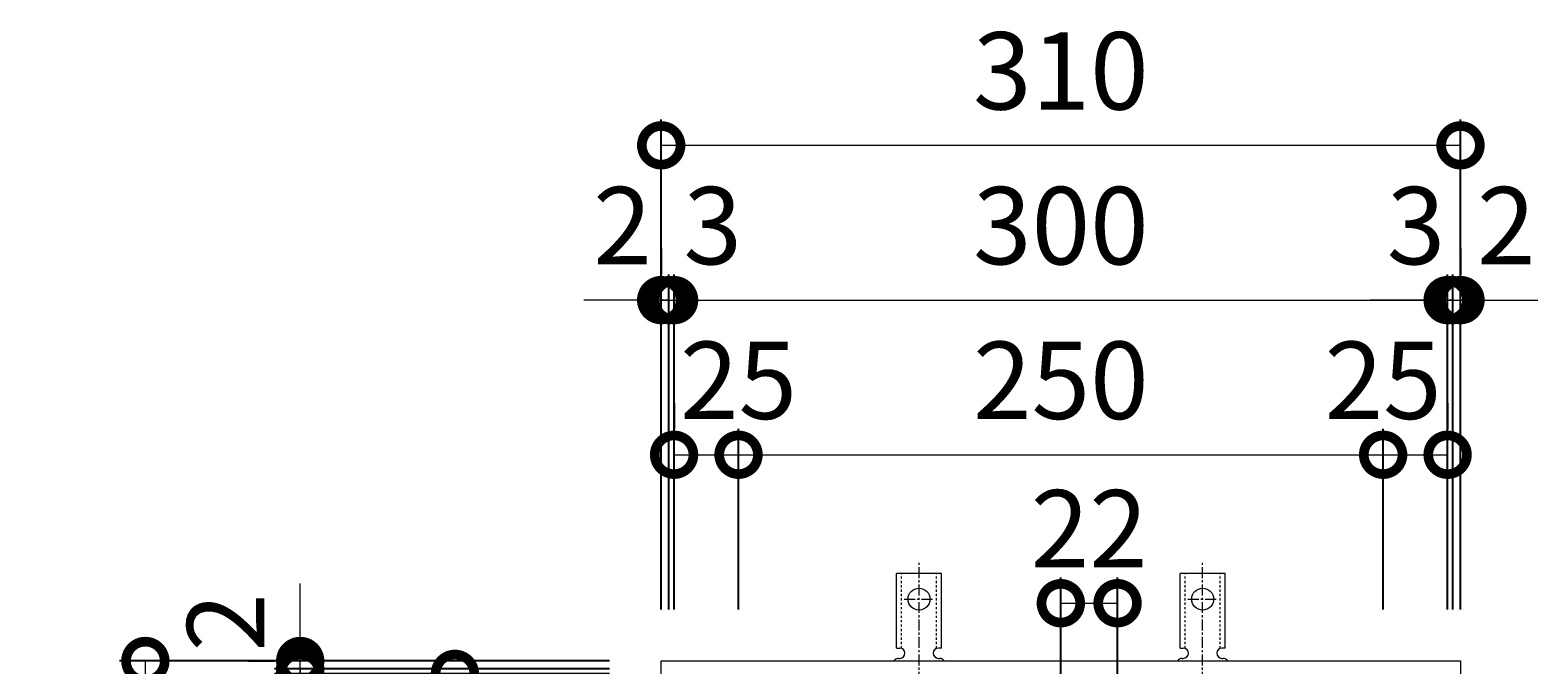
# Model space of a CAD drawing. Units: millimetres. Extents: x -469 to 496, y -199 to 1201.
# Drawn here: x -404 to 181, y 954 to 1201 of the extents above; entities that cross this region are included whole.
import ezdxf

# ---------------------------------------------------------------- set-up
doc = ezdxf.new("R2010")
doc.units = ezdxf.units.MM
doc.linetypes.add('中心線（短）', pattern=[6.773333, 4.233333, -0.846667, 0.846667, -0.846667])
doc.linetypes.add('点線（標準）', pattern=[1.693333, 0.846667, -0.846667])
for name, color, linetype in [('(K)アンカー', 3, 'Continuous'), ('(K)受枠', 2, 'Continuous'), ('(K)寸法', 7, 'Continuous')]:
    doc.layers.add(name, color=color, linetype=linetype)
doc.styles.add('(K)MSゴシック', font='MS Gothic.ttf')
doc.dimstyles.new('KAD-1', dxfattribs={"dimtxt": 3, "dimasz": 3, "dimexe": 1, "dimexo": 2, "dimgap": 1, "dimtad": 1, "dimdec": 1, "dimdsep": 46, "dimtxsty": '(K)MSゴシック', "dimblk": 'DOTSMALL', "dimcen": 0, "dimclrd": 7, "dimclre": 256, "dimclrt": 2, "dimadec": 1, "dimazin": 0, "dimtfac": 1, "dimtdec": 1, "dimtmove": 0, "dimatfit": 3, "dimldrblk": 'DOTSMALL', "dimfxl": 1, "dimtfill": 1, "dimlwd": 9, "dimlwe": -1, "dimarcsym": 0})

# ---------------------------------------------------------------- blocks, each defined once
blk = doc.blocks.new('_DotSmall')
at = {"color": 0, "linetype": 'ByBlock', "const_width": 0.5}
blk.add_lwpolyline([(-0.0625, 0, 1), (0.0625, 0, 1)], format="xyb", close=True, dxfattribs=at)
blk = doc.blocks.new('*D26')
at = {"layer": '(K)寸法', "transparency": 16777216}
for p, q in [((-159.39, 975.95), (-159.39, 1166)), ((150.61, 975.95), (150.61, 1166))]:
    blk.add_line(p, q, dxfattribs=at)
at = {"layer": '(K)寸法', "color": 7, "lineweight": 9, "transparency": 16777216}
blk.add_line((-159.39, 1156), (150.61, 1156), dxfattribs=at)
at = {"layer": 'Defpoints', "color": 0, "transparency": 16777216}
for p in [(150.61, 1156), (-159.39, 955.95), (150.61, 955.95)]:
    blk.add_point(p, dxfattribs=at)
at = {"layer": '(K)寸法', "color": 7, "lineweight": 9, "transparency": 16777216, "xscale": 30, "yscale": 30, "zscale": 30, "rotation": 180}
blk.add_blockref('_DotSmall', (-159.39, 1156), dxfattribs=at)
at = {"layer": '(K)寸法', "color": 7, "lineweight": 9, "transparency": 16777216, "xscale": 30, "yscale": 30, "zscale": 30}
blk.add_blockref('_DotSmall', (150.61, 1156), dxfattribs=at)
at = {"layer": '(K)寸法', "color": 2, "lineweight": 9, "transparency": 16777216, "insert": (-4.39, 1181), "char_height": 30, "attachment_point": 5, "style": '(K)MSゴシック', "bg_fill": 3, "box_fill_scale": 1.1, "bg_fill_color": 256, "bg_fill_true_color": 13158600, "bg_fill_transparency": 0}
blk.add_mtext('310', dxfattribs=at)
blk = doc.blocks.new('*D27')
at = {"layer": '(K)寸法', "transparency": 16777216}
for p, q in [((-159.39, 1115.95), (-159.39, 1105.95)), ((-156.39, 975.95), (-156.39, 1105.95))]:
    blk.add_line(p, q, dxfattribs=at)
at = {"layer": '(K)寸法', "color": 7, "lineweight": 9, "transparency": 16777216}
for p, q in [((-159.39, 1095.95), (-189.39, 1095.95)), ((-159.39, 1095.95), (-156.39, 1095.95)), ((-156.39, 1095.95), (-126.39, 1095.95))]:
    blk.add_line(p, q, dxfattribs=at)
at = {"layer": 'Defpoints', "color": 0, "transparency": 16777216}
for p in [(-159.39, 1095.95), (-156.39, 1095.95), (-156.39, 955.95)]:
    blk.add_point(p, dxfattribs=at)
at = {"layer": '(K)寸法', "color": 7, "lineweight": 9, "transparency": 16777216, "xscale": 30, "yscale": 30, "zscale": 30}
blk.add_blockref('_DotSmall', (-159.39, 1095.95), dxfattribs=at)
at = {"layer": '(K)寸法', "color": 7, "lineweight": 9, "transparency": 16777216, "xscale": 30, "yscale": 30, "zscale": 30, "rotation": 180}
blk.add_blockref('_DotSmall', (-156.39, 1095.95), dxfattribs=at)
at = {"layer": '(K)寸法', "color": 2, "lineweight": 9, "transparency": 16777216, "insert": (-139.39, 1120.95), "char_height": 30, "attachment_point": 5, "style": '(K)MSゴシック', "bg_fill": 3, "box_fill_scale": 1.1, "bg_fill_color": 256, "bg_fill_true_color": 13158600, "bg_fill_transparency": 0}
blk.add_mtext('3', dxfattribs=at)
blk = doc.blocks.new('*D28')
at = {"layer": '(K)寸法', "transparency": 16777216}
for p, q in [((-156.39, 975.95), (-156.39, 1105.95)), ((-154.39, 975.95), (-154.39, 1105.95))]:
    blk.add_line(p, q, dxfattribs=at)
at = {"layer": '(K)寸法', "color": 7, "lineweight": 9, "transparency": 16777216}
for p, q in [((-156.39, 1095.95), (-186.39, 1095.95)), ((-156.39, 1095.95), (-154.39, 1095.95)), ((-154.39, 1095.95), (-124.39, 1095.95))]:
    blk.add_line(p, q, dxfattribs=at)
at = {"layer": 'Defpoints', "color": 0, "transparency": 16777216}
for p in [(-154.39, 1095.95), (-156.39, 955.95), (-154.39, 955.95)]:
    blk.add_point(p, dxfattribs=at)
at = {"layer": '(K)寸法', "color": 7, "lineweight": 9, "transparency": 16777216, "xscale": 30, "yscale": 30, "zscale": 30}
blk.add_blockref('_DotSmall', (-156.39, 1095.95), dxfattribs=at)
at = {"layer": '(K)寸法', "color": 7, "lineweight": 9, "transparency": 16777216, "xscale": 30, "yscale": 30, "zscale": 30, "rotation": 180}
blk.add_blockref('_DotSmall', (-154.39, 1095.95), dxfattribs=at)
at = {"layer": '(K)寸法', "color": 2, "lineweight": 9, "transparency": 16777216, "insert": (-174.39, 1120.95), "char_height": 30, "attachment_point": 5, "style": '(K)MSゴシック', "bg_fill": 3, "box_fill_scale": 1.1, "bg_fill_color": 256, "bg_fill_true_color": 13158600, "bg_fill_transparency": 0}
blk.add_mtext('2', dxfattribs=at)
blk = doc.blocks.new('*D29')
at = {"layer": '(K)寸法', "transparency": 16777216}
for p, q in [((-154.39, 975.95), (-154.39, 1105.95)), ((145.61, 975.95), (145.61, 1105.95))]:
    blk.add_line(p, q, dxfattribs=at)
at = {"layer": '(K)寸法', "color": 7, "lineweight": 9, "transparency": 16777216}
blk.add_line((-154.39, 1095.95), (145.61, 1095.95), dxfattribs=at)
at = {"layer": 'Defpoints', "color": 0, "transparency": 16777216}
for p in [(145.61, 1095.95), (-154.39, 955.95), (145.61, 955.95)]:
    blk.add_point(p, dxfattribs=at)
at = {"layer": '(K)寸法', "color": 7, "lineweight": 9, "transparency": 16777216, "xscale": 30, "yscale": 30, "zscale": 30, "rotation": 180}
blk.add_blockref('_DotSmall', (-154.39, 1095.95), dxfattribs=at)
at = {"layer": '(K)寸法', "color": 7, "lineweight": 9, "transparency": 16777216, "xscale": 30, "yscale": 30, "zscale": 30}
blk.add_blockref('_DotSmall', (145.61, 1095.95), dxfattribs=at)
at = {"layer": '(K)寸法', "color": 2, "lineweight": 9, "transparency": 16777216, "insert": (-4.39, 1120.95), "char_height": 30, "attachment_point": 5, "style": '(K)MSゴシック', "bg_fill": 3, "box_fill_scale": 1.1, "bg_fill_color": 256, "bg_fill_true_color": 13158600, "bg_fill_transparency": 0}
blk.add_mtext('300', dxfattribs=at)
blk = doc.blocks.new('*D30')
at = {"layer": '(K)寸法', "transparency": 16777216}
for p, q in [((145.61, 975.95), (145.61, 1105.95)), ((147.61, 975.95), (147.61, 1105.95))]:
    blk.add_line(p, q, dxfattribs=at)
at = {"layer": '(K)寸法', "color": 7, "lineweight": 9, "transparency": 16777216}
for p, q in [((145.61, 1095.95), (115.61, 1095.95)), ((145.61, 1095.95), (147.61, 1095.95)), ((147.61, 1095.95), (177.61, 1095.95))]:
    blk.add_line(p, q, dxfattribs=at)
at = {"layer": 'Defpoints', "color": 0, "transparency": 16777216}
for p in [(147.61, 1095.95), (145.61, 955.95), (147.61, 955.95)]:
    blk.add_point(p, dxfattribs=at)
at = {"layer": '(K)寸法', "color": 7, "lineweight": 9, "transparency": 16777216, "xscale": 30, "yscale": 30, "zscale": 30}
blk.add_blockref('_DotSmall', (145.61, 1095.95), dxfattribs=at)
at = {"layer": '(K)寸法', "color": 7, "lineweight": 9, "transparency": 16777216, "xscale": 30, "yscale": 30, "zscale": 30, "rotation": 180}
blk.add_blockref('_DotSmall', (147.61, 1095.95), dxfattribs=at)
at = {"layer": '(K)寸法', "color": 2, "lineweight": 9, "transparency": 16777216, "insert": (168.35, 1120.95), "char_height": 30, "attachment_point": 5, "style": '(K)MSゴシック', "bg_fill": 3, "box_fill_scale": 1.1, "bg_fill_color": 256, "bg_fill_true_color": 13158600, "bg_fill_transparency": 0}
blk.add_mtext('2', dxfattribs=at)
blk = doc.blocks.new('*D31')
at = {"layer": '(K)寸法', "transparency": 16777216}
for p, q in [((150.61, 1115.95), (150.61, 1105.95)), ((147.61, 975.95), (147.61, 1105.95))]:
    blk.add_line(p, q, dxfattribs=at)
at = {"layer": '(K)寸法', "color": 7, "lineweight": 9, "transparency": 16777216}
for p, q in [((147.61, 1095.95), (117.61, 1095.95)), ((147.61, 1095.95), (150.61, 1095.95)), ((150.61, 1095.95), (180.61, 1095.95))]:
    blk.add_line(p, q, dxfattribs=at)
at = {"layer": 'Defpoints', "color": 0, "transparency": 16777216}
for p in [(150.61, 1095.95), (150.61, 1095.95), (147.61, 955.95)]:
    blk.add_point(p, dxfattribs=at)
at = {"layer": '(K)寸法', "color": 7, "lineweight": 9, "transparency": 16777216, "xscale": 30, "yscale": 30, "zscale": 30}
blk.add_blockref('_DotSmall', (147.61, 1095.95), dxfattribs=at)
at = {"layer": '(K)寸法', "color": 7, "lineweight": 9, "transparency": 16777216, "xscale": 30, "yscale": 30, "zscale": 30, "rotation": 180}
blk.add_blockref('_DotSmall', (150.61, 1095.95), dxfattribs=at)
at = {"layer": '(K)寸法', "color": 2, "lineweight": 9, "transparency": 16777216, "insert": (133.35, 1120.95), "char_height": 30, "attachment_point": 5, "style": '(K)MSゴシック', "bg_fill": 3, "box_fill_scale": 1.1, "bg_fill_color": 256, "bg_fill_true_color": 13158600, "bg_fill_transparency": 0}
blk.add_mtext('3', dxfattribs=at)
blk = doc.blocks.new('*D32')
at = {"layer": '(K)寸法', "transparency": 16777216}
for p, q in [((-154.39, 1055.95), (-154.39, 1045.95)), ((-129.39, 975.95), (-129.39, 1045.95))]:
    blk.add_line(p, q, dxfattribs=at)
at = {"layer": '(K)寸法', "color": 7, "lineweight": 9, "transparency": 16777216}
blk.add_line((-154.39, 1035.95), (-129.39, 1035.95), dxfattribs=at)
at = {"layer": 'Defpoints', "color": 0, "transparency": 16777216}
for p in [(-154.39, 1035.95), (-129.39, 1035.95), (-129.39, 955.95)]:
    blk.add_point(p, dxfattribs=at)
at = {"layer": '(K)寸法', "color": 7, "lineweight": 9, "transparency": 16777216, "xscale": 30, "yscale": 30, "zscale": 30, "rotation": 180}
blk.add_blockref('_DotSmall', (-154.39, 1035.95), dxfattribs=at)
at = {"layer": '(K)寸法', "color": 7, "lineweight": 9, "transparency": 16777216, "xscale": 30, "yscale": 30, "zscale": 30}
blk.add_blockref('_DotSmall', (-129.39, 1035.95), dxfattribs=at)
at = {"layer": '(K)寸法', "color": 2, "lineweight": 9, "transparency": 16777216, "insert": (-129.39, 1060.95), "char_height": 30, "attachment_point": 5, "style": '(K)MSゴシック', "bg_fill": 3, "box_fill_scale": 1.1, "bg_fill_color": 256, "bg_fill_true_color": 13158600, "bg_fill_transparency": 0}
blk.add_mtext('25', dxfattribs=at)
blk = doc.blocks.new('*D33')
at = {"layer": '(K)寸法', "transparency": 16777216}
for p, q in [((-129.39, 975.95), (-129.39, 1045.95)), ((120.61, 975.95), (120.61, 1045.95))]:
    blk.add_line(p, q, dxfattribs=at)
at = {"layer": '(K)寸法', "color": 7, "lineweight": 9, "transparency": 16777216}
blk.add_line((-129.39, 1035.95), (120.61, 1035.95), dxfattribs=at)
at = {"layer": 'Defpoints', "color": 0, "transparency": 16777216}
for p in [(120.61, 1035.95), (-129.39, 955.95), (120.61, 955.95)]:
    blk.add_point(p, dxfattribs=at)
at = {"layer": '(K)寸法', "color": 7, "lineweight": 9, "transparency": 16777216, "xscale": 30, "yscale": 30, "zscale": 30, "rotation": 180}
blk.add_blockref('_DotSmall', (-129.39, 1035.95), dxfattribs=at)
at = {"layer": '(K)寸法', "color": 7, "lineweight": 9, "transparency": 16777216, "xscale": 30, "yscale": 30, "zscale": 30}
blk.add_blockref('_DotSmall', (120.61, 1035.95), dxfattribs=at)
at = {"layer": '(K)寸法', "color": 2, "lineweight": 9, "transparency": 16777216, "insert": (-4.39, 1060.95), "char_height": 30, "attachment_point": 5, "style": '(K)MSゴシック', "bg_fill": 3, "box_fill_scale": 1.1, "bg_fill_color": 256, "bg_fill_true_color": 13158600, "bg_fill_transparency": 0}
blk.add_mtext('250', dxfattribs=at)
blk = doc.blocks.new('*D34')
at = {"layer": '(K)寸法', "transparency": 16777216}
for p, q in [((145.61, 1055.95), (145.61, 1045.95)), ((120.61, 975.95), (120.61, 1045.95))]:
    blk.add_line(p, q, dxfattribs=at)
at = {"layer": '(K)寸法', "color": 7, "lineweight": 9, "transparency": 16777216}
blk.add_line((120.61, 1035.95), (145.61, 1035.95), dxfattribs=at)
at = {"layer": 'Defpoints', "color": 0, "transparency": 16777216}
for p in [(145.61, 1035.95), (145.61, 1035.95), (120.61, 955.95)]:
    blk.add_point(p, dxfattribs=at)
at = {"layer": '(K)寸法', "color": 7, "lineweight": 9, "transparency": 16777216, "xscale": 30, "yscale": 30, "zscale": 30, "rotation": 180}
blk.add_blockref('_DotSmall', (120.61, 1035.95), dxfattribs=at)
at = {"layer": '(K)寸法', "color": 7, "lineweight": 9, "transparency": 16777216, "xscale": 30, "yscale": 30, "zscale": 30}
blk.add_blockref('_DotSmall', (145.61, 1035.95), dxfattribs=at)
at = {"layer": '(K)寸法', "color": 2, "lineweight": 9, "transparency": 16777216, "insert": (120.61, 1060.95), "char_height": 30, "attachment_point": 5, "style": '(K)MSゴシック', "bg_fill": 3, "box_fill_scale": 1.1, "bg_fill_color": 256, "bg_fill_true_color": 13158600, "bg_fill_transparency": 0}
blk.add_mtext('25', dxfattribs=at)
blk = doc.blocks.new('*D35')
at = {"layer": '(K)寸法', "transparency": 16777216}
for p, q in [((-179.39, 955.95), (-369.44, 955.95)), ((-179.39, 645.95), (-369.44, 645.95))]:
    blk.add_line(p, q, dxfattribs=at)
at = {"layer": '(K)寸法', "color": 7, "lineweight": 9, "transparency": 16777216}
blk.add_line((-359.44, 645.95), (-359.44, 955.95), dxfattribs=at)
at = {"layer": 'Defpoints', "color": 0, "transparency": 16777216}
for p in [(-359.44, 955.95), (-159.39, 955.95), (-159.39, 645.95)]:
    blk.add_point(p, dxfattribs=at)
at = {"layer": '(K)寸法', "color": 7, "lineweight": 9, "transparency": 16777216, "xscale": 30, "yscale": 30, "zscale": 30}
for p, rotation in [((-359.44, 955.95), 90), ((-359.44, 645.95), 270)]:
    blk.add_blockref('_DotSmall', p, dxfattribs=dict(at, rotation=rotation))
at = {"layer": '(K)寸法', "color": 2, "lineweight": 9, "transparency": 16777216, "insert": (-384.44, 800.95), "char_height": 30, "attachment_point": 5, "rotation": 90, "style": '(K)MSゴシック', "bg_fill": 3, "box_fill_scale": 1.1, "bg_fill_color": 256, "bg_fill_true_color": 13158600, "bg_fill_transparency": 0}
blk.add_mtext('310', dxfattribs=at)
blk = doc.blocks.new('*D38')
at = {"layer": '(K)寸法', "transparency": 16777216}
for p, q in [((-179.39, 950.95), (-309.39, 950.95)), ((-179.39, 650.95), (-309.39, 650.95))]:
    blk.add_line(p, q, dxfattribs=at)
at = {"layer": '(K)寸法', "color": 7, "lineweight": 9, "transparency": 16777216}
blk.add_line((-299.39, 650.95), (-299.39, 950.95), dxfattribs=at)
at = {"layer": 'Defpoints', "color": 0, "transparency": 16777216}
for p in [(-299.39, 950.95), (-159.39, 950.95), (-159.39, 650.95)]:
    blk.add_point(p, dxfattribs=at)
at = {"layer": '(K)寸法', "color": 7, "lineweight": 9, "transparency": 16777216, "xscale": 30, "yscale": 30, "zscale": 30}
for p, rotation in [((-299.39, 950.95), 90), ((-299.39, 650.95), 270)]:
    blk.add_blockref('_DotSmall', p, dxfattribs=dict(at, rotation=rotation))
at = {"layer": '(K)寸法', "color": 2, "lineweight": 9, "transparency": 16777216, "insert": (-324.39, 800.95), "char_height": 30, "attachment_point": 5, "rotation": 90, "style": '(K)MSゴシック', "bg_fill": 3, "box_fill_scale": 1.1, "bg_fill_color": 256, "bg_fill_true_color": 13158600, "bg_fill_transparency": 0}
blk.add_mtext('300', dxfattribs=at)
blk = doc.blocks.new('*D39')
at = {"layer": '(K)寸法', "color": 7, "lineweight": 9, "transparency": 16777216}
for p, q in [((-299.39, 952.95), (-299.39, 982.95)), ((-299.39, 950.95), (-299.39, 952.95)), ((-299.39, 950.95), (-299.39, 920.95))]:
    blk.add_line(p, q, dxfattribs=at)
at = {"layer": '(K)寸法', "transparency": 16777216}
for p, q in [((-179.39, 952.95), (-309.39, 952.95)), ((-179.39, 950.95), (-309.39, 950.95))]:
    blk.add_line(p, q, dxfattribs=at)
at = {"layer": 'Defpoints', "color": 0, "transparency": 16777216}
for p in [(-299.39, 952.95), (-159.39, 952.95), (-159.39, 950.95)]:
    blk.add_point(p, dxfattribs=at)
at = {"layer": '(K)寸法', "color": 7, "lineweight": 9, "transparency": 16777216, "xscale": 30, "yscale": 30, "zscale": 30}
for p, rotation in [((-299.39, 952.95), 270), ((-299.39, 950.95), 90)]:
    blk.add_blockref('_DotSmall', p, dxfattribs=dict(at, rotation=rotation))
at = {"layer": '(K)寸法', "color": 2, "lineweight": 9, "transparency": 16777216, "insert": (-324.39, 970.95), "char_height": 30, "attachment_point": 5, "rotation": 90, "style": '(K)MSゴシック', "bg_fill": 3, "box_fill_scale": 1.1, "bg_fill_color": 256, "bg_fill_true_color": 13158600, "bg_fill_transparency": 0}
blk.add_mtext('2', dxfattribs=at)
blk = doc.blocks.new('*D40')
at = {"layer": '(K)寸法', "color": 7, "lineweight": 9, "transparency": 16777216}
for p, q in [((-299.39, 955.95), (-299.39, 985.95)), ((-299.39, 952.95), (-299.39, 955.95)), ((-299.39, 952.95), (-299.39, 922.95))]:
    blk.add_line(p, q, dxfattribs=at)
at = {"layer": '(K)寸法', "transparency": 16777216}
for p, q in [((-319.39, 955.95), (-309.39, 955.95)), ((-179.39, 952.95), (-309.39, 952.95))]:
    blk.add_line(p, q, dxfattribs=at)
at = {"layer": 'Defpoints', "color": 0, "transparency": 16777216}
for p in [(-299.39, 955.95), (-299.39, 955.95), (-159.39, 952.95)]:
    blk.add_point(p, dxfattribs=at)
at = {"layer": '(K)寸法', "color": 7, "lineweight": 9, "transparency": 16777216, "xscale": 30, "yscale": 30, "zscale": 30}
for p, rotation in [((-299.39, 955.95), 270), ((-299.39, 952.95), 90)]:
    blk.add_blockref('_DotSmall', p, dxfattribs=dict(at, rotation=rotation))
at = {"layer": '(K)寸法', "color": 2, "lineweight": 9, "transparency": 16777216, "insert": (-324.39, 935.95), "char_height": 30, "attachment_point": 5, "rotation": 90, "style": '(K)MSゴシック', "bg_fill": 3, "box_fill_scale": 1.1, "bg_fill_color": 256, "bg_fill_true_color": 13158600, "bg_fill_transparency": 0}
blk.add_mtext('3', dxfattribs=at)
blk = doc.blocks.new('*D43')
at = {"layer": '(K)寸法', "transparency": 16777216}
for p, q in [((-259.39, 950.95), (-249.39, 950.95)), ((-179.39, 925.95), (-249.39, 925.95))]:
    blk.add_line(p, q, dxfattribs=at)
at = {"layer": '(K)寸法', "color": 7, "lineweight": 9, "transparency": 16777216}
blk.add_line((-239.39, 925.95), (-239.39, 950.95), dxfattribs=at)
at = {"layer": 'Defpoints', "color": 0, "transparency": 16777216}
for p in [(-239.39, 950.95), (-239.39, 950.95), (-159.39, 925.95)]:
    blk.add_point(p, dxfattribs=at)
at = {"layer": '(K)寸法', "color": 7, "lineweight": 9, "transparency": 16777216, "xscale": 30, "yscale": 30, "zscale": 30}
for p, rotation in [((-239.39, 950.95), 90), ((-239.39, 925.95), 270)]:
    blk.add_blockref('_DotSmall', p, dxfattribs=dict(at, rotation=rotation))
at = {"layer": '(K)寸法', "color": 2, "lineweight": 9, "transparency": 16777216, "insert": (-264.39, 925.95), "char_height": 30, "attachment_point": 5, "rotation": 90, "style": '(K)MSゴシック', "bg_fill": 3, "box_fill_scale": 1.1, "bg_fill_color": 256, "bg_fill_true_color": 13158600, "bg_fill_transparency": 0}
blk.add_mtext('25', dxfattribs=at)
blk = doc.blocks.new('*D44')
at = {"layer": '(K)寸法', "transparency": 16777216}
for p, q in [((-4.39, 945.95), (-4.39, 988.36)), ((17.61, 945.95), (17.61, 988.36))]:
    blk.add_line(p, q, dxfattribs=at)
at = {"layer": '(K)寸法', "color": 7, "lineweight": 9, "transparency": 16777216}
blk.add_line((-4.39, 978.36), (17.61, 978.36), dxfattribs=at)
at = {"layer": 'Defpoints', "color": 0, "transparency": 16777216}
for p in [(17.61, 978.36), (-4.39, 925.95), (17.61, 925.95)]:
    blk.add_point(p, dxfattribs=at)
at = {"layer": '(K)寸法', "color": 7, "lineweight": 9, "transparency": 16777216, "xscale": 30, "yscale": 30, "zscale": 30, "rotation": 180}
blk.add_blockref('_DotSmall', (-4.39, 978.36), dxfattribs=at)
at = {"layer": '(K)寸法', "color": 7, "lineweight": 9, "transparency": 16777216, "xscale": 30, "yscale": 30, "zscale": 30}
blk.add_blockref('_DotSmall', (17.61, 978.36), dxfattribs=at)
at = {"layer": '(K)寸法', "color": 2, "lineweight": 9, "transparency": 16777216, "insert": (6.61, 1003.36), "char_height": 30, "attachment_point": 5, "style": '(K)MSゴシック', "bg_fill": 3, "box_fill_scale": 1.1, "bg_fill_color": 256, "bg_fill_true_color": 13158600, "bg_fill_transparency": 0}
blk.add_mtext('22', dxfattribs=at)

msp = doc.modelspace()

# ---------------------------------------------------------------- linework, layer by layer
at = {"layer": '(K)アンカー', "color": 7, "linetype": '中心線（短）', "lineweight": 9}
for p, q in [((-59.39, 947.48), (-59.39, 994.88)), ((50.61, 947.48), (50.61, 994.88)), ((-65.17, 979.95), (-53.62, 979.95)), ((44.83, 979.95), (56.38, 979.95))]:
    msp.add_line(p, q, dxfattribs=at)
at = {"layer": '(K)アンカー', "color": 3, "linetype": 'Continuous', "lineweight": 9}
for p, q in [((-68.14, 960.95), (-68.14, 989.95)), ((-50.64, 989.95), (-68.14, 989.95)), ((-50.64, 960.95), (-50.64, 989.95)), ((41.86, 960.95), (41.86, 989.95)), ((59.36, 989.95), (41.86, 989.95)), ((59.36, 960.95), (59.36, 989.95)), ((-68.14, 960.95), (-66.89, 960.95)), ((-50.64, 960.95), (-51.89, 960.95)), ((41.86, 960.95), (43.11, 960.95)), ((59.36, 960.95), (58.11, 960.95)), ((-67.39, 956.95), (-66.89, 956.95)), ((-51.9, 956.95), (-51.38, 956.95)), ((42.61, 956.95), (43.11, 956.95)), ((58.1, 956.95), (58.62, 956.95))]:
    msp.add_line(p, q, dxfattribs=at)
at = {"layer": '(K)アンカー', "color": 3, "linetype": '点線（標準）', "lineweight": 9}
for p, q in [((-66.14, 960.8), (-66.14, 989.95)), ((-52.64, 960.8), (-52.64, 989.95)), ((43.86, 960.8), (43.86, 989.95)), ((57.36, 960.8), (57.36, 989.95))]:
    msp.add_line(p, q, dxfattribs=at)
at = {"layer": '(K)アンカー', "color": 3, "linetype": 'Continuous', "lineweight": 9}
for centre in [(-59.39, 979.95), (50.61, 979.95)]:
    msp.add_circle(centre, 4.25, dxfattribs=at)
for centre, start, end in [((-66.89, 958.95), 270, 90), ((-51.89, 958.95), 90, 269.86671), ((43.11, 958.95), 270, 90), ((58.11, 958.95), 90, 269.86671), ((-67.39, 954.95), 90.27597, 150.00049), ((-51.39, 954.95), 29.99928, 89.75838), ((42.61, 954.95), 90.27597, 150.00049), ((58.61, 954.95), 29.99928, 89.75838)]:
    msp.add_arc(centre, 2, start, end, dxfattribs=at)
at = {"layer": '(K)受枠', "color": 2, "linetype": 'Continuous', "lineweight": 9}
for p, q in [((-159.39, 645.95), (-159.39, 955.95)), ((-159.39, 955.95), (150.61, 955.95)), ((150.61, 955.95), (150.61, 645.95))]:
    msp.add_line(p, q, dxfattribs=at)

# ---------------------------------------------------------------- next in the draw order: dimensions: what is measured, and where the dimension line sits
at = {"layer": '(K)寸法', "lineweight": 9}
dim = msp.add_linear_dim(base=(150.61, 1156), p1=(-159.39, 955.95), p2=(150.61, 955.95), dimstyle='KAD-1', dxfattribs=at)
dim.commit()
dim.dimension.update_dxf_attribs({"geometry": '*D26', "text_midpoint": (-4.39, 1181)})

# ---------------------------------------------------------------- next in the draw order: dimensions: what is measured, and where the dimension line sits
dim = msp.add_linear_dim(base=(-156.39, 1095.95), p1=(-159.39, 1095.95), p2=(-156.39, 955.95), dimstyle='KAD-1', override={"dimtmove": 1}, dxfattribs=at)
dim.commit()
dim.dimension.update_dxf_attribs({"geometry": '*D27', "text_midpoint": (-139.39, 1095.95), "dimtype": 160})

# ---------------------------------------------------------------- next in the draw order: dimensions: what is measured, and where the dimension line sits
dim = msp.add_linear_dim(base=(-154.39, 1095.95), p1=(-156.39, 955.95), p2=(-154.39, 955.95), dimstyle='KAD-1', override={"dimtmove": 1}, dxfattribs=at)
dim.commit()
dim.dimension.update_dxf_attribs({"geometry": '*D28', "text_midpoint": (-174.39, 1095.95), "dimtype": 160})

# ---------------------------------------------------------------- next in the draw order: dimensions: what is measured, and where the dimension line sits
dim = msp.add_linear_dim(base=(145.61, 1095.95), p1=(-154.39, 955.95), p2=(145.61, 955.95), dimstyle='KAD-1', dxfattribs=at)
dim.commit()
dim.dimension.update_dxf_attribs({"geometry": '*D29', "text_midpoint": (-4.39, 1120.95)})

# ---------------------------------------------------------------- next in the draw order: dimensions: what is measured, and where the dimension line sits
for base, p1, p2, picture, middle in [((147.61, 1095.95), (145.61, 955.95), (147.61, 955.95), '*D30', (168.35, 1095.95)), ((-129.39, 1035.95), (-154.39, 1035.95), (-129.39, 955.95), '*D32', (-129.39, 1035.95))]:
    dim = msp.add_linear_dim(base=base, p1=p1, p2=p2, dimstyle='KAD-1', override={"dimtmove": 1}, dxfattribs=at)
    dim.commit()
    dim.dimension.update_dxf_attribs({"geometry": picture, "text_midpoint": middle, "dimtype": 160})

# ---------------------------------------------------------------- next in the draw order: dimensions: what is measured, and where the dimension line sits
dim = msp.add_linear_dim(base=(150.61, 1095.95), p1=(147.61, 955.95), p2=(150.61, 1095.95), dimstyle='KAD-1', override={"dimtmove": 1}, dxfattribs=at)
dim.commit()
dim.dimension.update_dxf_attribs({"geometry": '*D31', "text_midpoint": (133.35, 1095.95), "dimtype": 160})
dim = msp.add_linear_dim(base=(-359.44, 955.95), p1=(-159.39, 645.95), p2=(-159.39, 955.95), angle=90, dimstyle='KAD-1', dxfattribs=at)
dim.commit()
dim.dimension.update_dxf_attribs({"geometry": '*D35', "text_midpoint": (-384.44, 800.95)})

# ---------------------------------------------------------------- next in the draw order: dimensions: what is measured, and where the dimension line sits
dim = msp.add_linear_dim(base=(120.61, 1035.95), p1=(-129.39, 955.95), p2=(120.61, 955.95), dimstyle='KAD-1', dxfattribs=at)
dim.commit()
dim.dimension.update_dxf_attribs({"geometry": '*D33', "text_midpoint": (-4.39, 1060.95)})
dim = msp.add_linear_dim(base=(-299.39, 950.95), p1=(-159.39, 650.95), p2=(-159.39, 950.95), angle=90, dimstyle='KAD-1', dxfattribs=at)
dim.commit()
dim.dimension.update_dxf_attribs({"geometry": '*D38', "text_midpoint": (-324.39, 800.95)})

# ---------------------------------------------------------------- next in the draw order: dimensions: what is measured, and where the dimension line sits
for base, p1, p2, picture, middle in [((145.61, 1035.95), (120.61, 955.95), (145.61, 1035.95), '*D34', (120.61, 1035.95)), ((17.61, 978.36), (-4.39, 925.95), (17.61, 925.95), '*D44', (6.61, 978.36))]:
    dim = msp.add_linear_dim(base=base, p1=p1, p2=p2, dimstyle='KAD-1', override={"dimtmove": 1}, dxfattribs=at)
    dim.commit()
    dim.dimension.update_dxf_attribs({"geometry": picture, "text_midpoint": middle, "dimtype": 160})
dim = msp.add_linear_dim(base=(-299.39, 952.95), p1=(-159.39, 950.95), p2=(-159.39, 952.95), angle=90, dimstyle='KAD-1', override={"dimtmove": 1}, dxfattribs=at)
dim.commit()
dim.dimension.update_dxf_attribs({"geometry": '*D39', "text_midpoint": (-299.39, 970.95), "dimtype": 160})

# ---------------------------------------------------------------- next in the draw order: dimensions: what is measured, and where the dimension line sits
dim = msp.add_linear_dim(base=(-299.39, 955.95), p1=(-159.39, 952.95), p2=(-299.39, 955.95), angle=90, dimstyle='KAD-1', override={"dimtmove": 1}, dxfattribs=at)
dim.commit()
dim.dimension.update_dxf_attribs({"geometry": '*D40', "text_midpoint": (-299.39, 935.95), "dimtype": 160})

# ---------------------------------------------------------------- next in the draw order: dimensions: what is measured, and where the dimension line sits
dim = msp.add_linear_dim(base=(-239.39, 950.95), p1=(-159.39, 925.95), p2=(-239.39, 950.95), angle=90, dimstyle='KAD-1', override={"dimtmove": 1}, dxfattribs=at)
dim.commit()
dim.dimension.update_dxf_attribs({"geometry": '*D43', "text_midpoint": (-239.39, 925.95), "dimtype": 160})

doc.saveas('drawing.dxf')
